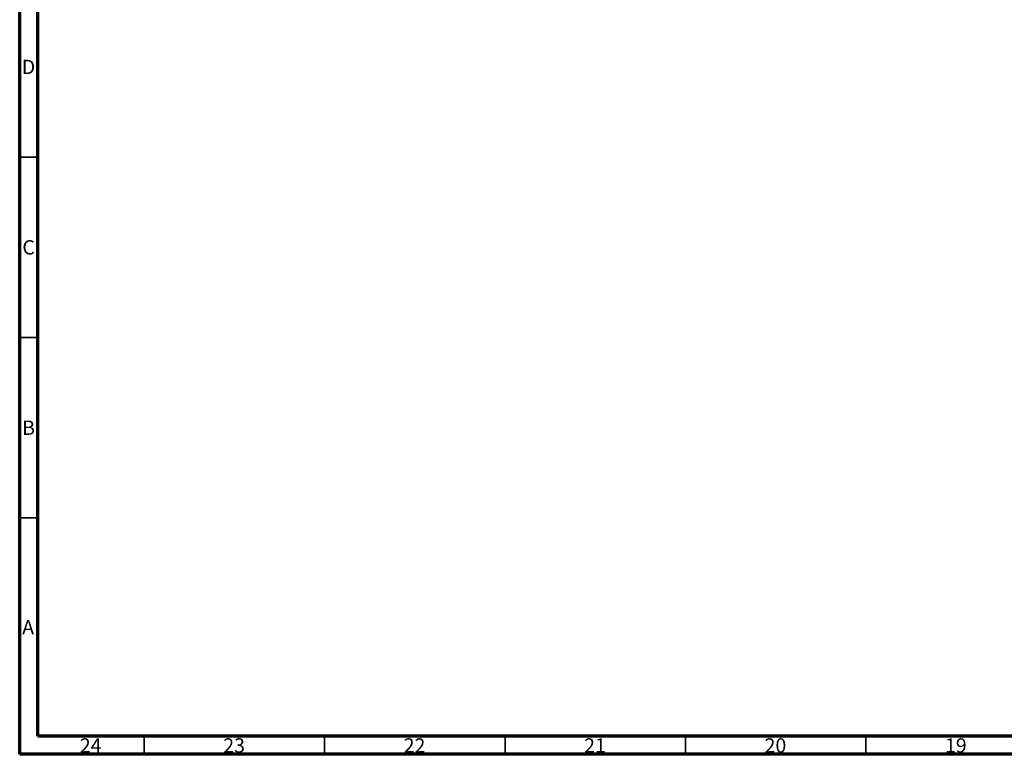
# Model space of a CAD drawing. Units: millimetres. Extents: x 15 to 1184, y 5 to 836.
# Drawn here: x 15 to 288, y 5 to 209 of the extents above; entities that cross this region are included whole.
import ezdxf

# ---------------------------------------------------------------- set-up
doc = ezdxf.new("R2010")
doc.units = ezdxf.units.MM
doc.styles.add('SLDTEXTSTYLE0', font='TXT', dxfattribs={"width": 0.75})

msp = doc.modelspace()

# ---------------------------------------------------------------- linework, layer by layer
at = {"color": 7, "linetype": 'Continuous', "lineweight": 70}
for p, q in [((15, 5), (15, 836)), ((20, 10), (20, 831)), ((1179, 10), (20, 10)), ((1184, 5), (15, 5))]:
    msp.add_line(p, q, dxfattribs=at)
at = {"color": 7, "linetype": 'Continuous', "lineweight": 35}
for p, q in [((20, 170.5), (15, 170.5)), ((20, 120.5), (15, 120.5)), ((20, 70.5), (15, 70.5)), ((49.5, 10), (49.5, 5)), ((99.5, 10), (99.5, 5)), ((149.5, 10), (149.5, 5)), ((199.5, 10), (199.5, 5)), ((249.5, 10), (249.5, 5))]:
    msp.add_line(p, q, dxfattribs=at)

# ---------------------------------------------------------------- texts
at = {"color": 7, "linetype": 'Continuous', "lineweight": 0, "attachment_point": 2, "style": 'SLDTEXTSTYLE0'}
for s, insert, char_height in [('D', (17.45, 197.5), 3.97), ('C', (17.46, 147.5), 3.97), ('B', (17.47, 97.5), 3.97), ('A', (17.34, 42.19), 3.97), ('24', (34.67, 9.44), 3.969), ('23', (74.42, 9.44), 3.969), ('22', (124.42, 9.44), 3.969), ('21', (174.42, 9.44), 3.969), ('20', (224.42, 9.44), 3.969), ('19', (274.42, 9.44), 3.969)]:
    msp.add_mtext(s, dxfattribs=dict(at, insert=insert, char_height=char_height))

doc.saveas('drawing.dxf')
